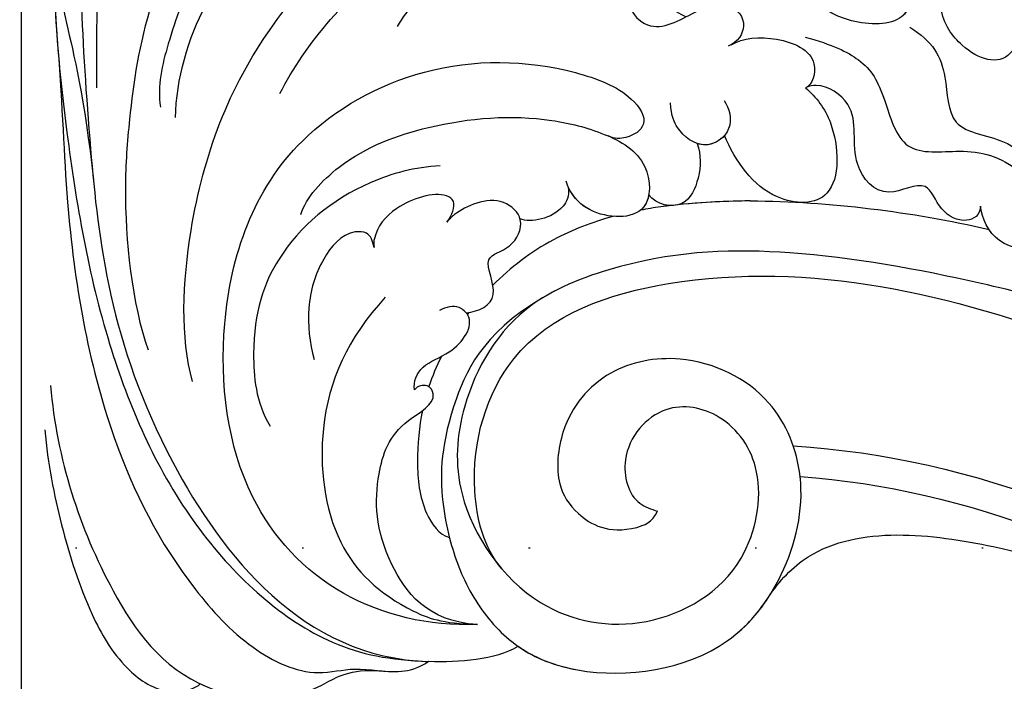
# Model space of a CAD drawing. Units: millimetres. Extents: x 1009 to 3529, y 891 to 1782.
# Drawn here: x 2751 to 2820, y 1469 to 1516 of the extents above; entities that cross this region are included whole.
import ezdxf
from ezdxf.xclip import XClip

# ---------------------------------------------------------------- set-up
doc = ezdxf.new("R2010")
doc.units = ezdxf.units.MM
doc.header["$XCLIPFRAME"] = 2
for name, pattern in [('DOT', [6.35, 0, -6.35]), ('HIDDEN', [0.375, 0.25, -0.125]), ('JIS_08_15', [17.25, 15, -0.75, 0.75, -0.75])]:
    doc.linetypes.add(name, pattern=pattern)
for name, color, linetype in [('A-04.尺寸標註', 4, 'Continuous'), ('H-06.木作(細線)', 8, 'Continuous'), ('H-08.木作(細線)', 8, 'Continuous'), ('格子', 1, 'Continuous')]:
    doc.layers.add(name, color=color, linetype=linetype)
doc.styles.add('新細明體', font='txt')
doc.dimstyles.new('3', dxfattribs={"dimtxt": 7.5, "dimasz": 2.25, "dimexe": 1.5, "dimexo": 1.5, "dimgap": 0.9, "dimtad": 2, "dimdec": 0, "dimtxsty": '新細明體', "dimblk": 'ARCHTICK', "dimcen": 5, "dimclrd": 8, "dimclre": 8, "dimclrt": 4, "dimadec": 0, "dimazin": 0, "dimtfac": 1, "dimtdec": 0, "dimtix": 1, "dimtmove": 2, "dimatfit": 3, "dimldrblk": 'OPEN90', "dimfxl": 1.25, "dimlwd": 9, "dimlwe": 9, "dimarcsym": 0})

# ---------------------------------------------------------------- blocks, each defined once
blk = doc.blocks.new('SE-21101-d')
at = {"layer": 'H-08.木作(細線)'}
for radius, start, end in [(78.581, 90.65739, 103.06194), (78.581, 90.65739, 103.06194), (61.421, 93.68277, 129.50431), (59.297, 94.28047, 128.69264), (59.297, 94.28047, 128.69264)]:
    blk.add_arc((-50.468, -50.886), radius, start, end, dxfattribs=at)
for points, knots in [([(-5.309, 35.661), (-5.15, 50.142), (-7.449, 64.47), (-16.911, 82.305), (-27.68, 88.174), (-33.424, 89.229), (-37.702, 88.346), (-39.523, 84.919), (-38.693, 83.686), (-38.506, 83.408)], [0, 0, 0, 0, 9584.771931, 18075.050423, 23143.415285, 24190.58164, 26171.907648, 27584.396544, 27994.43378, 27994.43378, 27994.43378, 27994.43378]), ([(-17.084, 84.531), (-11.158, 77.349), (-6.08, 64.76), (-3.629, 48.499), (-4.955, 29.029), (-6.809, 12.064), (-19.82, -4.559), (-28.696, -4.796)], [0, 0, 0, 0, 10012.29895, 17624.53724, 20385.007245, 25135.54962, 28837.758246, 28837.758246, 28837.758246, 28837.758246]), ([(-7.977, 83.595), (-6.129, 79.406), (-3.251, 70.722), (-1.7, 57.332), (-1.972, 47.593), (-2.889, 41.091), (-4.45, 34.907), (-5.058, 29.16)], [0, 0, 0, 0, 5708.709102, 11787.181586, 17639.318813, 18732.820468, 19941.939172, 19941.939172, 19941.939172, 19941.939172]), ([(-35.658, 63.631), (-35.143, 63.358), (-34.481, 61.995), (-35.591, 60.049), (-37.953, 60.177), (-39.133, 61.585), (-38.629, 65.532), (-30.518, 64.593), (-22.949, 60.645), (-15.187, 54.359), (-8.799, 42.538), (-7.619, 34.187), (-7.076, 27.099), (-7.77, 20.402), (-8.917, 17.178)], [0, 0, 0, 0, 681.346899, 1491.206714, 2285.194556, 2983.660676, 3938.973909, 6383.094245, 10497.678393, 15788.431091, 20397.881628, 23796.610018, 25978.0588, 30608.626794, 30608.626794, 30608.626794, 30608.626794]), ([(-35.658, 63.631), (-35.143, 63.358), (-34.481, 61.995), (-35.591, 60.049), (-37.953, 60.177), (-39.133, 61.585), (-38.629, 65.532), (-30.518, 64.593), (-22.949, 60.645), (-15.187, 54.359), (-8.799, 42.538), (-7.619, 34.187), (-7.076, 27.099), (-7.77, 20.402), (-8.917, 17.178)], [0, 0, 0, 0, 681.346899, 1491.206714, 2285.194556, 2983.660676, 3938.973909, 6383.094245, 10497.678393, 15788.431091, 20397.881628, 23796.610018, 25978.0588, 30608.626794, 30608.626794, 30608.626794, 30608.626794]), ([(-19.117, 57.285), (-19.844, 57.916), (-21.504, 58.586), (-22.225, 57.201), (-21.51, 54.737), (-17.559, 52.4), (-14.22, 47.894), (-12.073, 43.77), (-10.289, 38.989), (-9.564, 35.794), (-9.779, 34.293)], [0, 0, 0, 0, 723.598537, 1113.612237, 1664.950897, 4288.322458, 6481.558981, 8346.860763, 10515.648018, 12376.889874, 12376.889874, 12376.889874, 12376.889874]), ([(-12.055, 14.938), (-11.17, 18.048), (-11.63, 27.836), (-15.926, 39.114), (-26.321, 49.667), (-38.426, 53.108), (-45.886, 54.061), (-55.572, 53.257), (-62.5, 49.855), (-67.587, 45.584), (-71.076, 40.665), (-69.354, 37.043), (-66.598, 37.92), (-65.008, 40.122), (-64.81, 41.335)], [0, 0, 0, 0, 4439.18644, 11044.09229, 15928.15628, 21868.039411, 25910.395943, 28407.663582, 31043.439692, 34906.171064, 37001.963904, 37541.738345, 39111.073646, 40084.233574, 40084.233574, 40084.233574, 40084.233574]), ([(-10.855, 33.567), (-10.872, 36.197), (-13.003, 43.29), (-16.607, 45.653), (-16.305, 50.538), (-18.037, 53.184), (-20.643, 51.752), (-21.316, 53.603), (-23.724, 54.35), (-25.379, 52.717), (-22.593, 50.947), (-20.055, 48.345), (-18.444, 45.758), (-17.879, 44.355)], [0, 0, 0, 0, 2748.234607, 6291.590331, 6907.470728, 8748.590869, 9018.987971, 9583.930148, 10456.152882, 11030.20708, 12021.536541, 13845.373744, 15778.67817, 15778.67817, 15778.67817, 15778.67817]), ([(-18.212, 35.255), (-19.995, 38.778), (-26.079, 45.769), (-36.568, 50.322), (-48.215, 51.703), (-57.388, 49.964), (-62.407, 45.643), (-63.225, 40.037), (-56.396, 40.096), (-52.798, 46.245), (-41.594, 48.04), (-31.709, 45.757), (-27.142, 41.185), (-26.489, 39.982)], [0, 0, 0, 0, 5409.164414, 10445.373814, 14954.809179, 19146.656606, 21560.241936, 23315.341584, 24706.378387, 27738.958269, 31947.175686, 37600.664874, 39590.322301, 39590.322301, 39590.322301, 39590.322301]), ([(-2.078, 48.597), (-2.236, 41.021), (-3.118, 31.693), (-5.458, 18.065), (-11.146, 4.892), (-19.619, -3.138), (-25.11, -4.576), (-27.709, -4.74)], [0, 0, 0, 0, 5381.952543, 11748.075278, 17415.497791, 22725.216604, 25672.418221, 25672.418221, 25672.418221, 25672.418221]), ([(-62.619, 41.604), (-62.526, 41.225), (-61.872, 40.048), (-56.396, 40.096), (-52.798, 46.245), (-41.594, 48.04), (-31.709, 45.757), (-27.142, 41.185), (-26.489, 39.982)], [22784.557216, 22784.557216, 22784.557216, 22784.557216, 23315.341584, 24706.378387, 27738.958269, 31947.175686, 37600.664874, 39590.322301, 39590.322301, 39590.322301, 39590.322301]), ([(-46.847, 40.661), (-45.931, 41.062), (-44.58, 42.468), (-42.384, 41.535), (-44.58, 39.265), (-47.445, 41.144), (-49.938, 41.878), (-51.31, 40.171), (-50.51, 38.874), (-49.815, 38.595)], [0, 0, 0, 0, 1052.542981, 1844.35784, 2533.439656, 3808.966467, 4953.881891, 5883.499136, 6671.333815, 6671.333815, 6671.333815, 6671.333815]), ([(-70.429, 40.339), (-70.451, 40.004), (-70.388, 39.218), (-69.354, 37.043), (-66.598, 37.92), (-65.008, 40.122), (-64.81, 41.335)], [36586.522713, 36586.522713, 36586.522713, 36586.522713, 37001.963904, 37541.738345, 39111.073646, 40084.233574, 40084.233574, 40084.233574, 40084.233574]), ([(-62.62, 39.931), (-64.234, 38.969), (-65.329, 37.002), (-65.237, 32.414), (-69.236, 32.316), (-70.685, 30.858), (-70.974, 30.182)], [0, 0, 0, 0, 1787.831872, 3165.026413, 4793.389438, 5689.626261, 5689.626261, 5689.626261, 5689.626261]), ([(-62.62, 39.931), (-64.234, 38.969), (-65.329, 37.002), (-65.237, 32.414), (-69.236, 32.316), (-70.685, 30.858), (-70.974, 30.182)], [0, 0, 0, 0, 1787.831872, 3165.026413, 4793.389438, 5689.626261, 5689.626261, 5689.626261, 5689.626261]), ([(-55.243, 39.235), (-57.16, 38.714), (-59.586, 37.544), (-60.722, 35.567), (-62.003, 30.726), (-66.491, 31.448), (-69.009, 30.871), (-70.468, 29.674)], [0, 0, 0, 0, 1442.482138, 3225.269578, 4593.886372, 5953.562432, 7553.705185, 7553.705185, 7553.705185, 7553.705185]), ([(-50.024, 38.694), (-50.848, 39.181), (-53.325, 39.39), (-56.4, 37.984), (-55.785, 35.859), (-55.264, 35.653)], [0, 0, 0, 0, 1187.444966, 2418.62498, 3227.248933, 3227.248933, 3227.248933, 3227.248933]), ([(-2.554, 38.446), (-2.884, 34.281), (-3.094, 25.463), (-5.402, 12.024), (-10.508, 1.983), (-15.874, -3.915), (-20.208, -5.998), (-23.787, -5.059), (-26.092, -5.741), (-27.903, -5.292), (-28.714, -4.785)], [0, 0, 0, 0, 4185.350783, 11125.710998, 16213.36463, 18512.56041, 20531.955274, 21627.572365, 23088.013835, 23757.585168, 23757.585168, 23757.585168, 23757.585168]), ([(-32.144, -2.189), (-28.68, -2.34), (-21.91, -0.617), (-14.916, 7.025), (-13.341, 19.846), (-17.411, 31.544), (-28.44, 37.744), (-37.141, 37.627), (-42.88, 35.44), (-44.337, 33.125), (-42.938, 32.107), (-41.825, 32.041), (-41.351, 32.26)], [0, 0, 0, 0, 3689.983751, 7626.657898, 12689.108047, 18509.354048, 22357.639813, 26461.145404, 28220.077106, 29282.893174, 30063.163233, 30527.538244, 30527.538244, 30527.538244, 30527.538244]), ([(-32.144, -2.189), (-28.68, -2.34), (-21.91, -0.617), (-14.916, 7.025), (-13.341, 19.846), (-17.411, 31.544), (-28.44, 37.744), (-37.141, 37.627), (-42.88, 35.44), (-44.337, 33.125), (-42.938, 32.107), (-41.825, 32.041), (-41.351, 32.26)], [0, 0, 0, 0, 3689.983751, 7626.657898, 12689.108047, 18509.354048, 22357.639813, 26461.145404, 28220.077106, 29282.893174, 30063.163233, 30527.538244, 30527.538244, 30527.538244, 30527.538244]), ([(-67.619, 27.32), (-67.586, 26.667), (-66.542, 25.986), (-64.608, 26.949), (-63.909, 29.483), (-60.736, 27.494), (-58.082, 30.706), (-59.369, 34.143), (-56.649, 35.972), (-55.583, 35.8), (-55.264, 35.653)], [0, 0, 0, 0, 598.275204, 1354.085972, 2172.541277, 3222.553812, 4513.708347, 6447.091391, 7573.969593, 7871.19158, 7871.19158, 7871.19158, 7871.19158]), ([(-67.619, 27.32), (-67.586, 26.667), (-66.542, 25.986), (-64.608, 26.949), (-63.909, 29.483), (-60.736, 27.494), (-58.082, 30.706), (-59.369, 34.143), (-56.649, 35.972), (-55.583, 35.8), (-55.264, 35.653)], [0, 0, 0, 0, 598.275204, 1354.085972, 2172.541277, 3222.553812, 4513.708347, 6447.091391, 7573.969593, 7871.19158, 7871.19158, 7871.19158, 7871.19158]), ([(-55.264, 35.653), (-56.045, 34.992), (-57.581, 33.009), (-57.804, 27.351), (-52.484, 27.453), (-50.296, 30.484), (-49.57, 32.3)], [0, 0, 0, 0, 1217.76991, 3127.7, 4705.101519, 6887.96817, 6887.96817, 6887.96817, 6887.96817]), ([(-55.264, 35.653), (-56.045, 34.992), (-57.581, 33.009), (-57.804, 27.351), (-52.484, 27.453), (-50.296, 30.484), (-49.57, 32.3)], [0, 0, 0, 0, 1217.76991, 3127.7, 4705.101519, 6887.96817, 6887.96817, 6887.96817, 6887.96817]), ([(-49.53, 34.753), (-49.927, 34.248), (-50.272, 32.537), (-48.03, 31.097), (-46.287, 32.556), (-45.839, 33.595), (-45.748, 34.608)], [0, 0, 0, 0, 834.417935, 1722.398236, 2792.710076, 3389.462059, 3389.462059, 3389.462059, 3389.462059]), ([(-19.689, 26.714), (-20.043, 27.9), (-22.959, 31.06), (-29.415, 33.386), (-35.815, 33.874), (-41.045, 32.57), (-44.288, 30.763), (-44.487, 26.275), (-40.136, 26.479), (-38.73, 28.093), (-38.386, 29.072)], [0, 0, 0, 0, 1743.640868, 4506.429965, 8205.299447, 9830.263873, 11386.678256, 12602.915619, 14193.269371, 15234.003824, 15234.003824, 15234.003824, 15234.003824]), ([(-49.57, 32.3), (-49.231, 31.897), (-48.503, 31.54), (-47.827, 31.657), (-47.638, 31.721)], [1067.642082, 1067.642082, 1067.642082, 1067.642082, 1722.398236, 1991.405057, 1991.405057, 1991.405057, 1991.405057]), ([(-47.635, 31.729), (-47.906, 30.897), (-47.916, 29.51), (-46.806, 26.926), (-44.753, 27.406), (-44.226, 28.117)], [0, 0, 0, 0, 1007.700446, 1845.867596, 2807.320022, 2807.320022, 2807.320022, 2807.320022]), ([(-47.635, 31.729), (-47.906, 30.897), (-47.916, 29.51), (-46.806, 26.926), (-44.753, 27.406), (-44.226, 28.117)], [0, 0, 0, 0, 1007.700446, 1845.867596, 2807.320022, 2807.320022, 2807.320022, 2807.320022]), ([(-29.506, 30.15), (-27.742, 30.069), (-23.068, 28.797), (-17.979, 24.515), (-16.04, 18.909), (-16.498, 13.494), (-17.523, 11.8)], [0, 0, 0, 0, 1999.077064, 5636.546969, 8316.133192, 9695.663739, 9695.663739, 9695.663739, 9695.663739]), ([(-71.758, 28.674), (-72.231, 27.953), (-72.499, 26.67), (-71.909, 23.999), (-68.549, 24.449), (-67.726, 26.467), (-67.619, 27.32)], [0, 0, 0, 0, 983.263482, 1729.640802, 2916.095548, 4070.730352, 4070.730352, 4070.730352, 4070.730352]), ([(-71.758, 28.674), (-72.231, 27.953), (-72.499, 26.67), (-71.909, 23.999), (-68.549, 24.449), (-67.726, 26.467), (-67.619, 27.32)], [0, 0, 0, 0, 983.263482, 1729.640802, 2916.095548, 4070.730352, 4070.730352, 4070.730352, 4070.730352]), ([(-44.226, 28.117), (-44.169, 27.777), (-43.594, 26.317), (-40.304, 26.471), (-38.894, 27.915), (-38.547, 28.672)], [12176.735625, 12176.735625, 12176.735625, 12176.735625, 12602.915619, 14193.269371, 15084.915018, 15084.915018, 15084.915018, 15084.915018]), ([(-38.547, 28.672), (-38.618, 27.978), (-37.91, 26.498), (-35.903, 26.117), (-35.149, 26.412)], [0, 0, 0, 0, 553.089059, 2193.790796, 2193.790796, 2193.790796, 2193.790796]), ([(-38.547, 28.672), (-38.618, 27.978), (-37.91, 26.498), (-35.903, 26.117), (-35.149, 26.412)], [0, 0, 0, 0, 553.089059, 2193.790796, 2193.790796, 2193.790796, 2193.790796]), ([(-31.347, 19.794), (-32.256, 19.87), (-34.012, 20.753), (-32.22, 23.87), (-34.551, 24.147), (-35.619, 26.374), (-33.472, 28.325), (-30.952, 27.15), (-30.169, 26.425), (-29.989, 26.189)], [0, 0, 0, 0, 981.041641, 1976.750874, 2794.695526, 3574.689216, 4249.826341, 5693.850469, 6045.658861, 6045.658861, 6045.658861, 6045.658861]), ([(-31.347, 19.794), (-32.256, 19.87), (-34.012, 20.753), (-32.22, 23.87), (-34.551, 24.147), (-35.619, 26.374), (-33.472, 28.325), (-30.952, 27.15), (-30.169, 26.425), (-29.989, 26.189)], [0, 0, 0, 0, 981.041641, 1976.750874, 2794.695526, 3574.689216, 4249.826341, 5693.850469, 6045.658861, 6045.658861, 6045.658861, 6045.658861]), ([(-29.989, 26.189), (-30.371, 26.684), (-30.698, 27.629), (-29.418, 28.448), (-26.376, 27.526), (-24.937, 25.708), (-24.8, 24.624), (-24.851, 24.392)], [0, 0, 0, 0, 635.268902, 996.370217, 2449.06242, 3552.251722, 3815.965349, 3815.965349, 3815.965349, 3815.965349]), ([(-29.989, 26.189), (-30.371, 26.684), (-30.698, 27.629), (-29.418, 28.448), (-26.376, 27.526), (-24.937, 25.708), (-24.8, 24.624), (-24.851, 24.392)], [0, 0, 0, 0, 635.268902, 996.370217, 2449.06242, 3552.251722, 3815.965349, 3815.965349, 3815.965349, 3815.965349]), ([(-51.37, 27.689), (-49.405, 27.644), (-46.723, 27.546), (-44.116, 27.119), (-43.647, 27.03)], [0, 0, 0, 0, 2469.344408, 3016.01087, 3016.01087, 3016.01087, 3016.01087]), ([(-45.726, 27.349), (-45.505, 27.322), (-44.808, 27.232), (-44.116, 27.119), (-43.647, 27.03)], [2215.502635, 2215.502635, 2215.502635, 2215.502635, 2469.344408, 3016.01087, 3016.01087, 3016.01087, 3016.01087]), ([(-41.715, 26.587), (-40.234, 26.185), (-37.08, 24.991), (-34.468, 22.979), (-33.227, 21.732)], [3777.134476, 3777.134476, 3777.134476, 3777.134476, 5555.19957, 7726.246141, 7726.246141, 7726.246141, 7726.246141]), ([(-41.715, 26.587), (-40.234, 26.185), (-37.08, 24.991), (-34.468, 22.979), (-33.227, 21.732)], [3777.134476, 3777.134476, 3777.134476, 3777.134476, 5555.19957, 7726.246141, 7726.246141, 7726.246141, 7726.246141]), ([(-24.851, 24.392), (-24.762, 24.856), (-24.524, 25.508), (-22.704, 25.566), (-20.916, 23.364), (-20.053, 20.297), (-20.285, 17.673), (-20.63, 16.506)], [0, 0, 0, 0, 475.914159, 799.99685, 2010.020282, 3523.495453, 4972.416187, 4972.416187, 4972.416187, 4972.416187]), ([(-24.851, 24.392), (-24.762, 24.856), (-24.524, 25.508), (-22.704, 25.566), (-20.916, 23.364), (-20.053, 20.297), (-20.285, 17.673), (-20.63, 16.506)], [0, 0, 0, 0, 475.914159, 799.99685, 2010.020282, 3523.495453, 4972.416187, 4972.416187, 4972.416187, 4972.416187]), ([(-84.78, 16.117), (-81.412, 17.529), (-75.842, 19.865), (-65.537, 22.444), (-54.71, 24.405), (-44.621, 24.152), (-34.599, 20.473), (-30.857, 13.821), (-30.312, 6.28), (-35.568, -1.453), (-44.212, -2.928), (-51.226, 1.187), (-52.599, 8.692), (-49.662, 12.791), (-45.136, 13.689), (-41.956, 10.156), (-42.889, 6.434), (-44.391, 5.95), (-44.836, 5.807)], [0, 0, 0, 0, 4592.579695, 7594.609017, 13373.480283, 18373.897763, 20864.169072, 24374.111342, 27056.148535, 30795.137048, 33849.386582, 37000.53799, 39349.081733, 41410.817295, 43185.157067, 45160.655897, 46516.257417, 47087.388742, 47087.388742, 47087.388742, 47087.388742]), ([(-33.861, 1.729), (-32.578, 3.251), (-31.156, 8.907), (-34.227, 18.749), (-51.574, 24.527), (-75.126, 18.71), (-98.121, 7.388), (-110.162, -8.47), (-115.476, -16.712), (-117.4, -20.713), (-117.653, -21.262)], [0, 0, 0, 0, 2112.963609, 5929.073656, 11108.213885, 23687.687639, 35741.214513, 42669.018234, 47470.299078, 48224.506604, 48224.506604, 48224.506604, 48224.506604]), ([(-37.598, 21.333), (-32.795, 18.768), (-29.627, 12.229), (-29.425, 7.497), (-30.222, 3.387), (-31.504, -0.101), (-34.602, -3.936), (-40.53, -6.339), (-49.277, -5.021), (-54.109, 1.396), (-55.605, 7.807), (-53.035, 14.307), (-47.049, 17.134), (-41.079, 15.969), (-37.984, 12.254), (-37.58, 7.814), (-39.118, 5.423), (-41.699, 3.963), (-44.462, 5.011), (-44.836, 5.807)], [0, 0, 0, 0, 1784.279558, 4227.456723, 5305.492846, 7022.351833, 8690.098551, 10958.963781, 15376.830006, 17930.732694, 20886.776988, 23250.566975, 26187.26454, 28347.314251, 30701.099711, 32279.363932, 33443.399468, 34913.741808, 35297.655347, 35297.655347, 35297.655347, 35297.655347]), ([(-25.634, 20.884), (-22.984, 17.982), (-20.563, 12.691), (-21.63, 3.407), (-25.774, -0.606), (-29.627, -2.127), (-32.144, -2.189)], [0, 0, 0, 0, 4271.800354, 7645.440817, 10578.603767, 11687.93236, 11687.93236, 11687.93236, 11687.93236]), ([(-25.634, 20.884), (-22.984, 17.982), (-20.563, 12.691), (-21.63, 3.407), (-25.774, -0.606), (-29.627, -2.127), (-32.144, -2.189)], [0, 0, 0, 0, 4271.800354, 7645.440817, 10578.603767, 11687.93236, 11687.93236, 11687.93236, 11687.93236]), ([(-27.712, 14.361), (-27.611, 14.932), (-28.101, 16.186), (-30.651, 16.959), (-32.123, 19.176), (-30.746, 20.364), (-29.938, 20.223), (-29.475, 19.944)], [0, 0, 0, 0, 770.481763, 1586.946132, 2860.939855, 3232.064155, 3812.305934, 3812.305934, 3812.305934, 3812.305934]), ([(-27.712, 14.361), (-27.611, 14.932), (-28.101, 16.186), (-30.651, 16.959), (-32.123, 19.176), (-30.746, 20.364), (-29.938, 20.223), (-29.475, 19.944)], [0, 0, 0, 0, 770.481763, 1586.946132, 2860.939855, 3232.064155, 3812.305934, 3812.305934, 3812.305934, 3812.305934]), ([(-30.166, 3.949), (-30.171, 3.929), (-30.525, 2.564), (-31.504, -0.101), (-34.602, -3.936), (-40.53, -6.339), (-49.277, -5.021), (-54.109, 1.396), (-55.605, 7.807), (-53.035, 14.307), (-47.049, 17.134), (-41.079, 15.969), (-37.984, 12.254), (-37.58, 7.814), (-39.118, 5.423), (-41.699, 3.963), (-44.462, 5.011), (-44.836, 5.807)], [5280.270282, 5280.270282, 5280.270282, 5280.270282, 5305.492846, 7022.351833, 8690.098551, 10958.963781, 15376.830006, 17930.732694, 20886.776988, 23250.566975, 26187.26454, 28347.314251, 30701.099711, 32279.363932, 33443.399468, 34913.741808, 35297.655347, 35297.655347, 35297.655347, 35297.655347]), ([(-32.144, -2.189), (-28.557, -1.994), (-24.983, 2.993), (-24.814, 7.802), (-26.102, 11.857), (-29.434, 13.443), (-28.743, 14.798), (-27.887, 14.657), (-27.712, 14.361)], [0, 0, 0, 0, 2103.149277, 4846.804706, 6700.819273, 7730.851354, 8025.264797, 8317.728253, 8317.728253, 8317.728253, 8317.728253]), ([(-32.144, -2.189), (-28.557, -1.994), (-24.983, 2.993), (-24.814, 7.802), (-26.102, 11.857), (-29.434, 13.443), (-28.743, 14.798), (-27.887, 14.657), (-27.712, 14.361)], [0, 0, 0, 0, 2103.149277, 4846.804706, 6700.819273, 7730.851354, 8025.264797, 8317.728253, 8317.728253, 8317.728253, 8317.728253]), ([(-2.033, 14.668), (-2.475, 9.475), (-5.092, 1.454), (-11.142, -7.095), (-19.43, -7.997), (-22.846, -5.381), (-24.971, -5.422)], [0, 0, 0, 0, 6423.086045, 10536.656993, 13479.049365, 14408.438557, 14408.438557, 14408.438557, 14408.438557]), ([(-2.033, 14.668), (-2.475, 9.475), (-5.092, 1.454), (-11.142, -7.095), (-19.43, -7.997), (-22.846, -5.381), (-24.971, -5.422)], [0, 0, 0, 0, 6423.086045, 10536.656993, 13479.049365, 14408.438557, 14408.438557, 14408.438557, 14408.438557]), ([(-28.261, 12.893), (-28.024, 11.751), (-27.805, 9.461), (-28.1, 6.011), (-29.435, 4.145), (-30.166, 3.949)], [12234.987478, 12234.987478, 12234.987478, 12234.987478, 13806.496172, 15220.553932, 16151.427422, 16151.427422, 16151.427422, 16151.427422]), ([(-28.261, 12.893), (-28.024, 11.751), (-27.805, 9.461), (-28.1, 6.011), (-29.435, 4.145), (-30.166, 3.949)], [12234.987478, 12234.987478, 12234.987478, 12234.987478, 13806.496172, 15220.553932, 16151.427422, 16151.427422, 16151.427422, 16151.427422]), ([(-1.623, 11.549), (-1.861, 9.092), (-2.678, 4.857), (-4.475, -0.836), (-6.81, -5.003), (-9.487, -6.958), (-11.46, -6.884), (-12.228, -6.682), (-12.598, -6.373)], [0, 0, 0, 0, 2864.155766, 5723.28325, 7594.602679, 8827.386073, 9302.349524, 9716.969149, 9716.969149, 9716.969149, 9716.969149]), ([(-52.664, -0.269), (-53.403, 0.885), (-57.399, 5.039), (-68.323, 3.698), (-76.558, 1.157), (-82.882, -2.14), (-86.023, -4.171), (-87.136, -4.964)], [0, 0, 0, 0, 1653.38084, 6975.27341, 11126.638571, 14093.463575, 15812.842678, 15812.842678, 15812.842678, 15812.842678]), ([(-52.664, -0.269), (-53.403, 0.885), (-57.399, 5.039), (-68.323, 3.698), (-76.558, 1.157), (-82.882, -2.14), (-86.023, -4.171), (-87.136, -4.964)], [0, 0, 0, 0, 1653.38084, 6975.27341, 11126.638571, 14093.463575, 15812.842678, 15812.842678, 15812.842678, 15812.842678]), ([(-52.664, -0.269), (-53.403, 0.885), (-57.399, 5.039), (-68.323, 3.698), (-76.069, 1.308), (-80.598, -0.96), (-82.153, -1.83)], [0, 0, 0, 0, 1653.38084, 6975.27341, 11126.638571, 13354.36194, 13354.36194, 13354.36194, 13354.36194]), ([(-35.004, -3.723), (-36.252, -4.596), (-40.839, -6.292), (-48.552, -5.13), (-51.886, -1.463), (-52.662, -0.269)], [9016.661662, 9016.661662, 9016.661662, 9016.661662, 10958.963781, 15376.830006, 17164.475074, 17164.475074, 17164.475074, 17164.475074]), ([(-24.971, -5.422), (-25.559, -5.485), (-26.663, -5.599), (-27.903, -5.292), (-28.714, -4.785)], [22299.603298, 22299.603298, 22299.603298, 22299.603298, 23088.013835, 23757.585168, 23757.585168, 23757.585168, 23757.585168]), ([(-24.971, -5.422), (-25.559, -5.485), (-26.663, -5.599), (-27.903, -5.292), (-28.714, -4.785)], [22299.603298, 22299.603298, 22299.603298, 22299.603298, 23088.013835, 23757.585168, 23757.585168, 23757.585168, 23757.585168]), ([(-12.598, -6.373), (-12.755, -6.447), (-15.196, -7.536), (-19.43, -7.997), (-22.846, -5.381), (-24.971, -5.422)], [10329.334382, 10329.334382, 10329.334382, 10329.334382, 10536.656993, 13479.049365, 14408.438557, 14408.438557, 14408.438557, 14408.438557])]:
    blk.add_open_spline(points, degree=3, knots=knots, dxfattribs=at)
for points in [[(-2.078, 48.597), (-2.166, 44.378), (-2.33, 41.182), (-2.554, 38.446)], [(-51.37, 27.689), (-49.795, 27.653), (-48.073, 27.594), (-46.346, 27.417)], [(-31.55, 19.817), (-31.512, 19.768), (-31.475, 19.719), (-31.438, 19.67)], [(-31.55, 19.817), (-31.512, 19.768), (-31.475, 19.719), (-31.438, 19.67)], [(-29.599, 16.719), (-29.251, 16.022), (-28.956, 15.314), (-28.715, 14.585)], [(-29.599, 16.719), (-29.251, 16.022), (-28.956, 15.314), (-28.715, 14.585)], [(-28.714, -4.785), (-30.868, -4.845), (-33.39, -4.675), (-35.004, -3.723)], [(-28.714, -4.785), (-30.868, -4.845), (-33.39, -4.675), (-35.004, -3.723)], [(-28.714, -4.785), (-30.868, -4.845), (-33.39, -4.675), (-35.004, -3.723)], [(-27.709, -4.74), (-28.034, -4.768), (-28.363, -4.787), (-28.696, -4.796)]]:
    blk.add_open_spline(points, degree=3, dxfattribs=at)
blk = doc.blocks.new('_ArchTick')
at = {"color": 2, "const_width": 0.4}
blk.add_lwpolyline([(-0.5, -0.5), (0.5, 0.5)], dxfattribs=at)
blk = doc.blocks.new('*D21')
at = {"layer": 'A-04.尺寸標註', "color": 8, "linetype": 'HIDDEN', "lineweight": 9, "ltscale": 0.3, "transparency": 16777216}
for p, q in [((2761.086, 1578.618), (2917.331, 1578.618)), ((2755.534, 1077.486), (2917.331, 1077.486))]:
    blk.add_line(p, q, dxfattribs=at)
at = {"layer": 'A-04.尺寸標註', "color": 8, "lineweight": 9, "ltscale": 0.3, "transparency": 16777216}
blk.add_line((2915.831, 1077.486), (2915.831, 1578.618), dxfattribs=at)
at = {"layer": 'DEFPOINTS', "color": 0, "ltscale": 0.3, "transparency": 16777216}
for p in [(2759.586, 1578.618), (2915.831, 1578.618), (2754.034, 1077.486)]:
    blk.add_point(p, dxfattribs=at)
at = {"layer": 'A-04.尺寸標註', "color": 8, "lineweight": 9, "ltscale": 0.3, "transparency": 16777216, "xscale": 2.25, "yscale": 2.25, "zscale": 2.25}
for p, rotation in [((2915.831, 1578.618), 90), ((2915.831, 1077.486), 270)]:
    blk.add_blockref('_ArchTick', p, dxfattribs=dict(at, rotation=rotation))
at = {"layer": 'A-04.尺寸標註', "color": 4, "ltscale": 0.3, "transparency": 16777216, "insert": (2920.977, 1328.052), "char_height": 7.5, "attachment_point": 5, "rotation": 90, "style": '新細明體'}
blk.add_mtext('501', dxfattribs=at)
blk = doc.blocks.new('_Open90')
at = {"color": 0, "linetype": 'ByBlock', "lineweight": -2}
for p, q in [((-0.5, 0.5), (0, 0)), ((0, 0), (-1, 0)), ((0, 0), (-0.5, -0.5))]:
    blk.add_line(p, q, dxfattribs=at)
blk = doc.blocks.new('格子')
at = {"layer": '格子', "linetype": 'DOT', "ltscale": 2.5}
for points in [[(200, 0), (200, -3000)], [(0, -100), (3000, -100)]]:
    blk.add_lwpolyline(points, dxfattribs=at)

msp = doc.modelspace()

# ---------------------------------------------------------------- linework, layer by layer
at = {"layer": 'H-06.木作(細線)', "color": 3, "linetype": 'JIS_08_15', "ltscale": 4.8}
msp.add_lwpolyline([(2750.825, 1607.906), (2750.825, 1062.982)], dxfattribs=at)

# ---------------------------------------------------------------- block references
at = {"color": 179, "true_color": 0x24243d}
ref = msp.add_blockref('格子', (2550.825, 1578.618), dxfattribs=at)
XClip(ref).set_block_clipping_path([(60.0570609942, -504.9155671552), (335.6119384844, 4.1321673134)])
at = {"color": 8, "xscale": -1}
msp.add_blockref('SE-21101-d', (2750.86, 1475.39), dxfattribs=at)

# ---------------------------------------------------------------- dimensions: what is measured, and where the dimension line sits
at = {"layer": 'A-04.尺寸標註', "color": 8, "ltscale": 0.3}
dim = msp.add_linear_dim(base=(2915.831, 1578.618), p1=(2754.034, 1077.486), p2=(2759.586, 1578.618), angle=90, dimstyle='3', dxfattribs=at)
dim.commit()
dim.dimension.update_dxf_attribs({"geometry": '*D21', "text_midpoint": (2920.977, 1328.052)})

doc.saveas('drawing.dxf')
